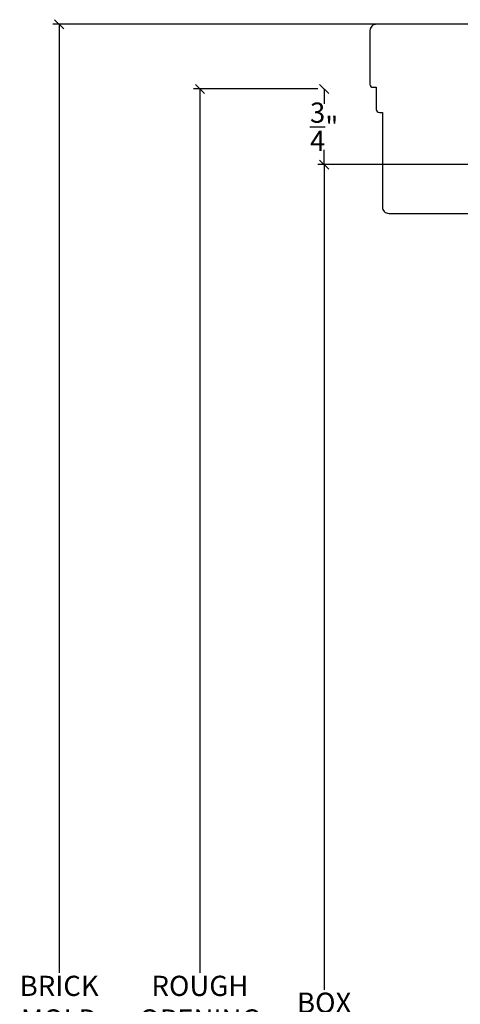
# Model space of a CAD drawing. Units: millimetres. Extents: x 43477.7 to 43523.1, y 42670.8 to 42705.8.
# Drawn here: x 43493.8 to 43498.2, y 42685.5 to 42695.3 of the extents above; entities that cross this region are included whole.
import ezdxf

# ---------------------------------------------------------------- set-up
doc = ezdxf.new("R2010")
doc.units = ezdxf.units.MM
doc.styles.get("Standard").update_dxf_attribs({"font": 'arial.ttf'})
doc.dimstyles.new('0000021A90BDCD68', dxfattribs={"dimtxt": 0.2, "dimasz": 0.09, "dimexe": 0.062, "dimexo": 0.0625, "dimgap": 0.025, "dimtad": 0, "dimtih": 1, "dimtoh": 1, "dimdec": 4, "dimzin": 0, "dimdsep": 46, "dimlunit": 5, "dimtxsty": 'Standard', "dimblk": 'OBLIQUE', "dimcen": 0, "dimclrd": 256, "dimclre": 256, "dimclrt": 256, "dimadec": 0, "dimazin": 0, "dimtfac": 1, "dimtdec": 4, "dimtofl": 0, "dimtmove": 0, "dimatfit": 3, "dimldrblk": 'ARCHTICK', "dimfxl": 0, "dimfrac": 1, "dimtolj": 1, "dimtzin": 0, "dimlwd": -1, "dimlwe": -1, "dimarcsym": 0})

# ---------------------------------------------------------------- blocks, each defined once
blk = doc.blocks.new('_Oblique')
at = {"color": 0, "linetype": 'ByBlock', "lineweight": -2}
blk.add_line((-0.5, -0.5), (0.5, 0.5), dxfattribs=at)
blk = doc.blocks.new('*D39')
at = {"linetype": 'ByBlock'}
for p, q in [((43499.8305, 42693.8274), (43496.7834, 42693.8274)), ((43496.8454, 42693.8274), (43496.8454, 42685.6507)), ((43496.8454, 42676.434), (43496.8454, 42685.3937)), ((43498.7676, 42676.434), (43496.7834, 42676.434))]:
    blk.add_line(p, q, dxfattribs=at)
at = {"layer": 'Defpoints', "color": 0, "linetype": 'ByBlock'}
for p in [(43499.893, 42693.8274), (43496.8454, 42676.434), (43498.8301, 42676.434)]:
    blk.add_point(p, dxfattribs=at)
at = {"linetype": 'ByBlock', "xscale": 0.09, "yscale": 0.09, "zscale": 0.09}
for p, rotation in [((43496.8454, 42693.8274), 90), ((43496.8454, 42676.434), 270)]:
    blk.add_blockref('_Oblique', p, dxfattribs=dict(at, rotation=rotation))
at = {"linetype": 'ByBlock', "insert": (43496.8454, 42685.5222), "char_height": 0.2, "attachment_point": 5}
blk.add_mtext('\\A1;BOX ', dxfattribs=at)
blk = doc.blocks.new('_ArchTick')
at = {"color": 0, "linetype": 'ByBlock', "const_width": 0.15}
blk.add_lwpolyline([(-0.5, -0.5), (0.5, 0.5)], dxfattribs=at)
blk = doc.blocks.new('*D40')
at = {"linetype": 'ByBlock'}
for p, q in [((43496.7829, 42694.5774), (43495.5516, 42694.5774)), ((43495.6136, 42694.5774), (43495.6136, 42685.8191)), ((43495.6136, 42676.434), (43495.6136, 42685.2253)), ((43498.7676, 42676.434), (43495.5516, 42676.434))]:
    blk.add_line(p, q, dxfattribs=at)
at = {"layer": 'Defpoints', "color": 0, "linetype": 'ByBlock'}
for p in [(43496.8454, 42694.5774), (43495.6136, 42676.434), (43498.8301, 42676.434)]:
    blk.add_point(p, dxfattribs=at)
at = {"linetype": 'ByBlock', "xscale": 0.09, "yscale": 0.09, "zscale": 0.09}
for p, rotation in [((43495.6136, 42694.5774), 90), ((43495.6136, 42676.434), 270)]:
    blk.add_blockref('_Oblique', p, dxfattribs=dict(at, rotation=rotation))
at = {"linetype": 'ByBlock', "insert": (43495.6136, 42685.5222), "char_height": 0.2, "attachment_point": 5}
blk.add_mtext('\\A1;ROUGH\\POPENING', dxfattribs=at)
blk = doc.blocks.new('*D41')
for p, q in [((43497.8306, 42695.2185), (43494.1566, 42695.2185)), ((43494.2186, 42695.2185), (43494.2186, 42685.8191)), ((43494.2186, 42676.434), (43494.2186, 42685.2254)), ((43498.7676, 42676.434), (43494.1566, 42676.434))]:
    blk.add_line(p, q)
at = {"layer": 'Defpoints', "color": 0}
for p in [(43497.8931, 42695.2185), (43494.2186, 42676.434), (43498.8301, 42676.434)]:
    blk.add_point(p, dxfattribs=at)
at = {"xscale": 0.09, "yscale": 0.09, "zscale": 0.09}
for p, rotation in [((43494.2186, 42695.2185), 90), ((43494.2186, 42676.434), 270)]:
    blk.add_blockref('_Oblique', p, dxfattribs=dict(at, rotation=rotation))
at = {"insert": (43494.2186, 42685.5222), "char_height": 0.2, "attachment_point": 5}
blk.add_mtext('\\A1;BRICK\\PMOLD', dxfattribs=at)
blk = doc.blocks.new('*D42')
for p, q in [((43496.8454, 42694.5774), (43496.8454, 42694.4296)), ((43496.9079, 42694.5774), (43496.9074, 42694.5774)), ((43496.8454, 42693.8274), (43496.8454, 42693.9753)), ((43496.9079, 42693.8274), (43496.9074, 42693.8274))]:
    blk.add_line(p, q)
at = {"layer": 'Defpoints', "color": 0}
for p in [(43496.8454, 42694.5774), (43496.8454, 42694.5774), (43496.8454, 42693.8274)]:
    blk.add_point(p, dxfattribs=at)
at = {"xscale": 0.09, "yscale": 0.09, "zscale": 0.09}
for p, rotation in [((43496.8454, 42694.5774), 90), ((43496.8454, 42693.8274), 270)]:
    blk.add_blockref('_Oblique', p, dxfattribs=dict(at, rotation=rotation))
at = {"insert": (43496.8454, 42694.2024), "char_height": 0.2, "attachment_point": 5}
blk.add_mtext('\\A1;\\S3/4;"', dxfattribs=at)

msp = doc.modelspace()

# ---------------------------------------------------------------- linework, layer by layer
at = {"color": 0}
msp.add_lwpolyline([(43497.42358, 42693.40546, 0.4142136), (43497.48558, 42693.34346), (43498.36258, 42693.34346), (43498.36258, 42694.59346), (43498.42458, 42694.59346), (43498.42458, 42695.21846), (43497.36158, 42695.21846, 0.4142136), (43497.29958, 42695.15646), (43497.29958, 42694.62446, 0.4142136), (43497.33058, 42694.59346), (43497.36158, 42694.59346), (43497.36158, 42694.37446, 0.4142136), (43497.39258, 42694.34346), (43497.42358, 42694.34346), (43497.42358, 42693.40546)], format="xyb", dxfattribs=at)

# ---------------------------------------------------------------- dimensions: what is measured, and where the dimension line sits
dim = msp.add_linear_dim(base=(43494.2186, 42676.43397), p1=(43497.89308, 42695.21846), p2=(43498.83008, 42676.43397), angle=90, text='BRICK\\PMOLD', dimstyle='0000021A90BDCD68', override={"dimpost": '"', "dimfxl": 0.18}, dxfattribs=at)
dim.commit()
dim.dimension.update_dxf_attribs({"geometry": '*D41', "text_midpoint": (43494.2186, 42685.52221), "dimtype": 160})
at = {"color": 0, "linetype": 'ByBlock'}
for base, p1, text, picture, middle in [((43495.61357, 42676.43397), (43496.84541, 42694.57744), 'ROUGH\\POPENING', '*D40', (43495.61357, 42685.52221)), ((43496.84541, 42676.43397), (43499.89302, 42693.82744), 'BOX ', '*D39', (43496.84541, 42685.52221))]:
    dim = msp.add_linear_dim(base=base, p1=p1, p2=(43498.83008, 42676.43397), angle=90, text=text, dimstyle='0000021A90BDCD68', override={"dimpost": '"', "dimfxl": 0.18}, dxfattribs=at)
    dim.commit()
    dim.dimension.update_dxf_attribs({"geometry": picture, "text_midpoint": middle, "dimtype": 160})
at = {"color": 0}
dim = msp.add_linear_dim(base=(43496.84541, 42694.57744), p1=(43496.84541, 42693.82744), p2=(43496.84541, 42694.57744), angle=90, dimstyle='0000021A90BDCD68', override={"dimpost": '"', "dimfxl": 0.18}, dxfattribs=at)
dim.commit()
dim.dimension.update_dxf_attribs({"geometry": '*D42', "text_midpoint": (43496.84541, 42694.20244)})

doc.saveas('drawing.dxf')
